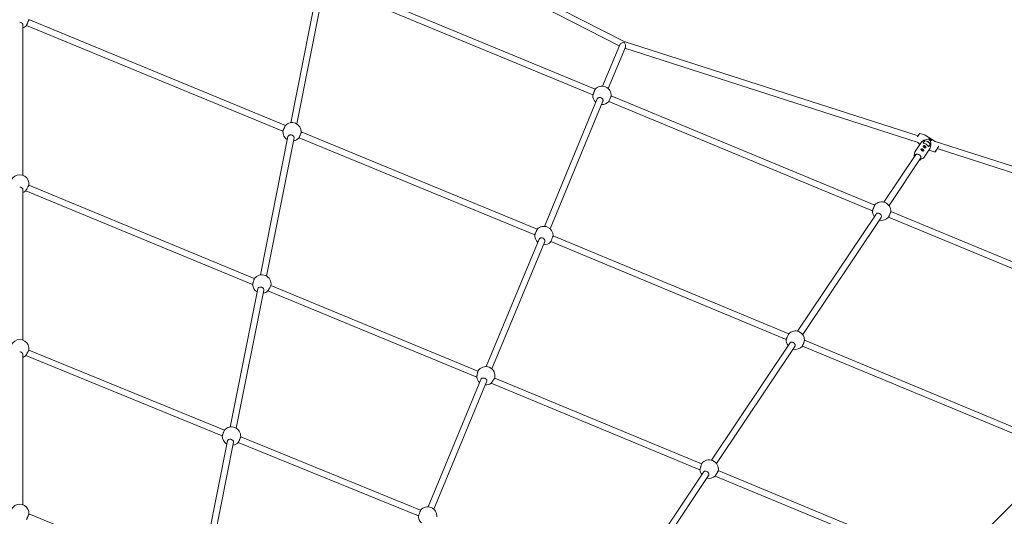
# Model space of a CAD drawing. Units: millimetres. Extents: x -5800 to 5800, y -5800 to 5800.
# Drawn here: x 0 to 2566, y 2566 to 3861 of the extents above; entities that cross this region are included whole.
import ezdxf

# ---------------------------------------------------------------- set-up
doc = ezdxf.new("R2010")
doc.units = ezdxf.units.MM
doc.header["$MEASUREMENT"] = 0

msp = doc.modelspace()

# ---------------------------------------------------------------- linework, layer by layer
at = {"color": 0, "linetype": 'Continuous', "lineweight": 0}
for p, q in [((1562.2, 3792.4), (850.7, 4157.8)), ((1575.5, 3803.6), (861, 4170.5)), ((706.4, 3592.1), (778, 3952.5)), ((812.7, 3963.9), (1499.4, 3679.3)), ((722, 3589), (793.7, 3949.4)), ((806.6, 3949.1), (1493.5, 3664.4)), ((24, 3860.8), (692.4, 3584.9)), ((8, 3455.1), (8, 3847.8)), ((17.7, 3846), (685.9, 3570.3)), ((1574.9, 3802.1), (1575.5, 3803.6)), ((2340.8, 3557.6), (1575.5, 3803.6)), ((1563.5, 3795.4), (1518.7, 3687.4)), ((1578.2, 3789.3), (1533.5, 3681.3)), ((2341.2, 3540.7), (1577, 3786.3)), ((1504.9, 3654.1), (1367.3, 3321.7)), ((1519.7, 3648), (1382, 3315.6)), ((1535.1, 3647.2), (2222.1, 3362.7)), ((1541.4, 3661.9), (2228.2, 3377.5)), ((733.8, 3567.9), (1348.5, 3314.2)), ((627.4, 3195.3), (699.1, 3555.7)), ((643.1, 3192.2), (714.8, 3552.6)), ((728.1, 3552.9), (1342.1, 3299.6)), ((2333.6, 3517.3), (2349.3, 3540.7)), ((2340.6, 3540.9), (2343.9, 3537.2)), ((2345.4, 3563.9), (2358.3, 3560.2)), ((2354.1, 3539.6), (2357.3, 3544.3)), ((2354.2, 3539.3), (2357.3, 3544)), ((2359.6, 3559.6), (2385.5, 3543.3)), ((3254.7, 3263.9), (2385.8, 3543.2)), ((2386.6, 3542.4), (2386.6, 3542.5)), ((2345, 3536.3), (2346, 3535.7)), ((2356.5, 3502), (2372.2, 3525.4)), ((2371.8, 3534.9), (2368.7, 3530.2)), ((2372.1, 3535), (2368.9, 3530.3)), ((2369.3, 3521.1), (2370.9, 3520.1)), ((2385.1, 3515.7), (2372.2, 3519.5)), ((3240.4, 3251.7), (2390.9, 3524.7)), ((2252, 3384.7), (2335.2, 3509.3)), ((2265.3, 3375.8), (2348.5, 3500.4)), ((2331.1, 3505.1), (2331.9, 3512.4)), ((2346.2, 3495), (2352.6, 3498.5)), ((8, 3025.4), (8, 3418.1)), ((16.1, 3414.7), (606.9, 3170)), ((23.7, 3428.8), (611.3, 3185.5)), ((2027.2, 3048.3), (2231.4, 3353.9)), ((2040.5, 3039.5), (2244.7, 3345)), ((2263.9, 3345.4), (3010.9, 3036.2)), ((2270, 3360.2), (3017.1, 3050.9)), ((1353.5, 3288.4), (1215.8, 2956.1)), ((1390, 3297), (2004, 3041.7)), ((1368.2, 3282.3), (1230.6, 2950)), ((1384.2, 3282.1), (1997.4, 3027.1)), ((548.5, 2798.5), (620.2, 3158.9)), ((564.2, 2795.4), (635.9, 3155.8)), ((654.5, 3167.6), (1193.8, 2944.3)), ((646.7, 3153.5), (1190.8, 2928.2)), ((1802.5, 2712), (2006.6, 3017.5)), ((1815.8, 2703.1), (2019.9, 3008.6)), ((2039.6, 3009.6), (2707, 2732.1)), ((2045.3, 3024.6), (2713, 2746.9)), ((8, 2595.6), (8, 2988.3)), ((16, 2984.8), (527.9, 2775.6)), ((23.7, 2999), (533.8, 2790.5)), ((1237.7, 2926.1), (1777, 2702.7)), ((1202, 2922.8), (1064.3, 2590.4)), ((1216.8, 2916.6), (1079.1, 2584.3)), ((1228.5, 2912.6), (1772.6, 2687.2)), ((575.9, 2773.2), (1044.5, 2581.7)), ((469.6, 2401.7), (541.3, 2762.1)), ((485.3, 2398.6), (557, 2759)), ((569.6, 2758.5), (1039.1, 2566.6)), ((2437.5, 2448.8), (2715.2, 2726.5)), ((1577.7, 2375.6), (1781.8, 2681.1)), ((1591, 2366.7), (1795.1, 2672.2)), ((1812.4, 2670.7), (2403.2, 2425.9)), ((1820.2, 2684.8), (2407.8, 2441.3)), ((24, 2571.8), (456.4, 2395.2))]:
    msp.add_line(p, q, dxfattribs=at)
msp.add_circle((0, 0), 5800)
for centre, start, end in [((0, 3862.2), 289.4712, 317.5327), ((1517.4, 3663.4), 356.2564, 138.7436), ((1517.4, 3663.4), 177.6893, 228.0288), ((1517.4, 3663.4), 266.9712, 317.3107), ((709.8, 3568.3), 358.8531, 136.3002), ((709.8, 3568.3), 175.2367, 239.2788), ((709.8, 3568.3), 278.2212, 319.9166), ((0, 3432.5), 351.245, 188.755), ((0, 3432.5), 289.4712, 312.0916), ((2246.1, 3361.5), 176.9505, 216.7788), ((2246.1, 3361.5), 357.0123, 138.008), ((2246.1, 3361.5), 255.7212, 318.0698), ((1366, 3297.8), 358.1863, 136.8137), ((1366, 3297.8), 175.7663, 228.0288), ((1366, 3297.8), 266.9712, 319.2337), ((630.9, 3171.5), 350.4804, 144.5277), ((630.9, 3171.5), 183.633, 239.2788), ((630.9, 3171.5), 278.2212, 311.3752), ((2021.3, 3025.1), 358.6998, 136.1469), ((0, 3002.7), 350.9426, 189.0574), ((2021.3, 3025.1), 175.0834, 216.7788), ((2021.3, 3025.1), 255.7212, 319.7633), ((0, 3002.7), 289.4712, 311.7445), ((1214.5, 2932.1), 345.4066, 149.5934), ((1214.5, 2932.1), 189.4446, 228.0288), ((1214.5, 2932.1), 266.9712, 305.5554), ((551.9, 2774.8), 356.2834, 139.2518), ((551.9, 2774.8), 177.9623, 239.2788), ((551.9, 2774.8), 278.2212, 317.5728), ((1796.5, 2688.7), 350.4723, 144.5196), ((1796.5, 2688.7), 183.6248, 216.7788), ((1796.5, 2688.7), 255.7212, 311.367), ((0, 2573), 357.3069, 182.6931), ((1063.1, 2566.4), 179.5395, 228.0288), ((1063.1, 2566.4), 354.4352, 140.5648)]:
    msp.add_arc(centre, 24, start, end, dxfattribs=at)
for centre, major_axis, ratio, start_param, end_param in [((1572.4, 3796.1), (9.1, 3.34), 0.552739, 1.09974, 2.670537), ((1572.4, 3796.1), (4.07, -8.8), 0.552739, 0.471056, 2.041702), ((2372.4, 3547.7), (-2.99, 1.82), 0.591968, -0.025865, 0.281427), ((2372.4, 3547.7), (2.99, -1.82), 0.591968, -0.359881, 3.115728), ((2351.9, 3520.7), (-2.99, 1.82), 0.591968, -0.025865, 0.564083), ((2351.9, 3520.7), (2.99, -1.82), 0.591968, -0.594059, 3.115728), ((2357.5, 3529.1), (-2.99, 1.82), 0.591968, -0.025865, 0.564083), ((2357.5, 3529.1), (2.99, -1.82), 0.591968, -0.594059, 3.115728), ((2356.4, 3526.6), (-11.4, 7.6), 0.805692, -2.081055, -0.990146)]:
    msp.add_ellipse(centre, major_axis=major_axis, ratio=ratio, start_param=start_param, end_param=end_param, dxfattribs=at)
at = {"color": 0, "linetype": 'Continuous', "lineweight": 0, "extrusion": (0, 0, -1)}
for centre, major_axis, ratio, start_param, end_param in [((2365.2, 3539.8), (17.1, 3.6), 0.513695, -2.655425, -1.234258), ((2360.9, 3533.3), (11.4, -7.6), 0.805692, -2.151447, -1.060538), ((2360.9, 3533.3), (11.2, -7.5), 0.805692, -2.151447, -1.060538), ((2372.4, 3547.7), (-3.33, 2.02), 0.591968, 0.137518, 3.002734), ((2371.5, 3546.3), (-1.28, 0.78), 0.591968, 0.126372, 3.440065), ((2365.2, 3539.8), (-3.6, 16.9), 0.498186, 1.347276, 2.690622), ((2351.9, 3520.7), (-3.33, 2.02), 0.591968, 0.041543, 3.100484), ((2351.1, 3519.3), (-1.28, 0.78), 0.591968, 0.075294, 3.084525), ((2357.5, 3529.1), (-3.33, 2.02), 0.591968, 0.041543, 3.100484), ((2356.7, 3527.7), (-1.28, 0.78), 0.591968, 0.075294, 3.084525)]:
    msp.add_ellipse(centre, major_axis=major_axis, ratio=ratio, start_param=start_param, end_param=end_param, dxfattribs=at)
at = {"color": 0, "linetype": 'Continuous', "lineweight": 0}
for points, knots in [([(8, 3847.8), (8, 3848.6), (7.8, 3849.4), (7, 3850.9), (6.4, 3851.6), (4.9, 3852.7), (4, 3853.2), (2.1, 3853.8), (1, 3854), (0, 3854)], [3.616921, 3.616921, 3.616921, 3.616921, 3.918396, 3.918396, 4.219872, 4.219872, 4.521215, 4.521215, 4.822558, 4.822558, 4.822558, 4.822558]), ([(24, 3860.8), (24, 3860.8), (23.9, 3860.6), (23.6, 3859.8), (23.3, 3859.3), (22.8, 3858), (22.4, 3857.1), (21.6, 3855.3), (21.2, 3854.3), (20.4, 3852.5), (20, 3851.5), (19.3, 3849.7), (18.9, 3848.8), (18.3, 3847.5), (18.1, 3847), (17.8, 3846.2), (17.7, 3846), (17.7, 3846)], [0.001274, 0.001274, 0.001274, 0.001274, 0.301348, 0.301348, 0.602696, 0.602696, 0.904061, 0.904061, 1.205425, 1.205425, 1.506791, 1.506791, 1.808157, 1.808157, 2.109506, 2.109506, 2.409581, 2.409581, 2.409581, 2.409581]), ([(1493.5, 3664.4), (1493.5, 3664.4), (1493.5, 3664.6), (1493.8, 3665.4), (1494.1, 3665.9), (1494.6, 3667.3), (1494.9, 3668.1), (1495.7, 3669.9), (1496.1, 3670.9), (1496.8, 3672.8), (1497.2, 3673.8), (1497.9, 3675.6), (1498.3, 3676.4), (1498.8, 3677.8), (1499, 3678.3), (1499.3, 3679.1), (1499.4, 3679.3), (1499.4, 3679.3)], [2.410892, 2.410892, 2.410892, 2.410892, 2.71224, 2.71224, 3.013588, 3.013588, 3.314963, 3.314963, 3.616338, 3.616338, 3.917713, 3.917713, 4.219087, 4.219087, 4.520436, 4.520436, 4.821784, 4.821784, 4.821784, 4.821784]), ([(1514.8, 3657), (1513.8, 3657.4), (1512.8, 3657.6), (1510.7, 3657.8), (1509.7, 3657.7), (1507.9, 3657.1), (1507.1, 3656.7), (1505.7, 3655.6), (1505.2, 3654.8), (1504.9, 3654.1)], [0, 0, 0, 0, 0.301348, 0.301348, 0.602696, 0.602696, 0.904068, 0.904068, 1.20544, 1.20544, 1.20544, 1.20544]), ([(1519.7, 3648), (1520, 3648.7), (1520.2, 3649.6), (1520, 3651.4), (1519.7, 3652.3), (1518.8, 3653.9), (1518.2, 3654.7), (1516.6, 3656), (1515.7, 3656.6), (1514.8, 3657)], [3.616321, 3.616321, 3.616321, 3.616321, 3.917687, 3.917687, 4.219053, 4.219053, 4.520407, 4.520407, 4.821761, 4.821761, 4.821761, 4.821761]), ([(1541.4, 3661.9), (1541.4, 3661.9), (1541.3, 3661.7), (1541, 3660.9), (1540.8, 3660.4), (1540.2, 3659.1), (1539.8, 3658.2), (1539.1, 3656.4), (1538.6, 3655.5), (1537.8, 3653.6), (1537.4, 3652.6), (1536.6, 3650.8), (1536.3, 3650), (1535.7, 3648.7), (1535.5, 3648.1), (1535.2, 3647.4), (1535.1, 3647.2), (1535.1, 3647.2)], [0, 0, 0, 0, 0.301348, 0.301348, 0.602696, 0.602696, 0.904071, 0.904071, 1.205446, 1.205446, 1.506821, 1.506821, 1.808196, 1.808196, 2.109544, 2.109544, 2.410892, 2.410892, 2.410892, 2.410892]), ([(685.9, 3570.3), (685.9, 3570.4), (685.9, 3570.6), (686.2, 3571.3), (686.5, 3571.8), (687, 3573.1), (687.4, 3574), (688.2, 3575.8), (688.6, 3576.7), (689.5, 3578.6), (689.9, 3579.6), (690.7, 3581.3), (691.1, 3582.2), (691.7, 3583.5), (692, 3584), (692.3, 3584.7), (692.4, 3584.9), (692.4, 3584.9)], [2.440084, 2.440084, 2.440084, 2.440084, 2.712826, 2.712826, 3.014158, 3.014158, 3.315627, 3.315627, 3.617096, 3.617096, 3.918637, 3.918637, 4.220178, 4.220178, 4.521582, 4.521582, 4.794395, 4.794395, 4.794395, 4.794395]), ([(733.8, 3567.9), (733.8, 3567.8), (733.7, 3567.6), (733.5, 3566.9), (733.3, 3566.3), (732.8, 3565), (732.5, 3564.1), (731.8, 3562.3), (731.4, 3561.3), (730.7, 3559.4), (730.3, 3558.4), (729.6, 3556.5), (729.3, 3555.7), (728.8, 3554.4), (728.5, 3553.8), (728.3, 3553.1), (728.2, 3552.9), (728.1, 3552.9)], [0.028591, 0.028591, 0.028591, 0.028591, 0.301404, 0.301404, 0.602808, 0.602808, 0.904349, 0.904349, 1.20589, 1.20589, 1.507359, 1.507359, 1.808828, 1.808828, 2.11016, 2.11016, 2.382902, 2.382902, 2.382902, 2.382902]), ([(708.2, 3560.2), (707.2, 3560.4), (706.1, 3560.4), (704, 3560.2), (703.1, 3559.9), (701.5, 3559.1), (700.7, 3558.6), (699.6, 3557.2), (699.3, 3556.5), (699.1, 3555.7)], [0, 0, 0, 0, 0.30132, 0.30132, 0.60264, 0.60264, 0.904556, 0.904556, 1.206472, 1.206472, 1.206472, 1.206472]), ([(714.8, 3552.6), (715, 3553.3), (714.9, 3554.2), (714.4, 3555.8), (713.9, 3556.6), (712.8, 3558), (712, 3558.6), (710.2, 3559.6), (709.1, 3560), (708.2, 3560.2)], [3.619495, 3.619495, 3.619495, 3.619495, 3.92141, 3.92141, 4.223326, 4.223326, 4.524646, 4.524646, 4.825966, 4.825966, 4.825966, 4.825966]), ([(2345.4, 3563.9), (2345.3, 3564), (2345.3, 3564), (2345.2, 3564), (2345.1, 3563.9), (2345.1, 3563.9), (2345, 3563.9), (2345, 3563.9), (2345, 3563.9), (2344.9, 3563.8), (2344.9, 3563.8), (2344.8, 3563.7), (2344.8, 3563.7), (2344.5, 3563.4), (2344.2, 3562.9), (2343.4, 3561.7), (2343, 3561.1), (2342.1, 3559.8), (2341.6, 3559), (2340.6, 3557.4), (2340.1, 3556.5), (2339.5, 3555.7), (2339.5, 3555.6), (2339.5, 3555.6)], [4.718346, 4.718346, 4.718346, 4.718346, 4.725988, 4.725988, 4.735229, 4.735229, 4.746617, 4.746617, 4.762496, 4.762496, 4.793184, 4.793184, 4.912826, 4.912826, 5.347532, 5.347532, 5.670348, 5.670348, 5.991213, 5.991213, 6.311651, 6.311651, 6.314635, 6.314635, 6.314635, 6.314635]), ([(2357.3, 3544.3), (2357.5, 3544.7), (2358.2, 3545.1), (2358.9, 3545.2), (2359.2, 3545.2), (2359.5, 3545.3), (2359.8, 3545.2)], [0, 0, 0, 0, 1.133544, 1.133544, 1.133544, 1.570796, 1.570796, 1.570796, 1.570796]), ([(2357.3, 3544), (2357.6, 3544.4), (2358.2, 3544.8), (2359, 3544.9), (2359.2, 3545), (2359.5, 3545), (2359.8, 3545)], [0, 0, 0, 0, 1.133544, 1.133544, 1.133544, 1.570796, 1.570796, 1.570796, 1.570796]), ([(2358.3, 3560.2), (2358.4, 3560.2), (2358.5, 3560.1), (2358.7, 3560.1), (2358.8, 3560), (2358.9, 3560), (2359, 3559.9), (2359.2, 3559.8), (2359.3, 3559.8), (2359.4, 3559.7), (2359.5, 3559.7), (2359.6, 3559.6)], [1.564839701, 1.564839701, 1.564839701, 1.564839701, 1.566031026, 1.566031026, 1.567222351, 1.567222351, 1.568413677, 1.568413677, 1.569605002, 1.569605002, 1.570796327, 1.570796327, 1.570796327, 1.570796327]), ([(2369.1, 3549.3), (2369.1, 3549.3), (2369.1, 3549.3), (2369.1, 3549.7), (2369.2, 3550.1), (2369.4, 3550.3)], [1.618065, 1.618065, 1.618065, 1.618065, 1.6256729, 1.6256729, 1.7734424, 1.7734424, 1.7734424, 1.7734424]), ([(2369.9, 3547.7), (2369.7, 3547.9), (2369.6, 3548.1), (2369.3, 3548.7), (2369.1, 3549), (2369.1, 3549.3)], [-0.3874826, -0.3874826, -0.3874826, -0.3874826, -0.2948833, -0.2948833, -0.1549929, -0.1549929, -0.1549929, -0.1549929]), ([(2369.4, 3550.3), (2369.5, 3550.6), (2369.8, 3550.7), (2370.4, 3550.9), (2370.8, 3550.9), (2371.5, 3550.8), (2372, 3550.7), (2372.9, 3550.3), (2373.3, 3550), (2373.7, 3549.8), (2374.1, 3549.5), (2374.6, 3549.2), (2375.3, 3548.6), (2375.6, 3548.3), (2376, 3547.6), (2376.2, 3547.3), (2376.2, 3546.7), (2376.1, 3546.4), (2376, 3546.2)], [1.773442, 1.773442, 1.773442, 1.773442, 1.921212, 1.921212, 2.068981, 2.068981, 2.216786, 2.216786, 2.36459, 2.36459, 2.36459, 2.512394, 2.512394, 2.660198, 2.660198, 2.807968, 2.807968, 2.955737, 2.955737, 2.955737, 2.955737]), ([(2372.6, 3545.3), (2372.6, 3545.3), (2372.6, 3545.3), (2372.2, 3545.6), (2371.7, 3545.9), (2371, 3546.5), (2370.6, 3546.9), (2370.1, 3547.4), (2370, 3547.5), (2369.9, 3547.7)], [-0.7471538, -0.7471538, -0.7471538, -0.7471538, -0.7410395, -0.7410395, -0.588957, -0.588957, -0.4419202, -0.4419202, -0.3874826, -0.3874826, -0.3874826, -0.3874826]), ([(2376, 3546.2), (2375.8, 3545.9), (2375.6, 3545.7), (2374.9, 3545.4), (2374.4, 3545.3), (2373.6, 3545.2), (2373.1, 3545.2), (2372.6, 3545.3)], [0.5911475, 0.5911475, 0.5911475, 0.5911475, 0.7389169, 0.7389169, 0.8866863, 0.8866863, 1.0268812, 1.0268812, 1.0268812, 1.0268812]), ([(2386.6, 3542.5), (2386.5, 3542.5), (2386.5, 3542.6), (2386.3, 3542.7), (2386.3, 3542.8), (2386.1, 3542.9), (2386, 3543), (2385.9, 3543.1), (2385.8, 3543.1), (2385.7, 3543.2), (2385.6, 3543.3), (2385.5, 3543.3)], [4.706432355, 4.706432355, 4.706432355, 4.706432355, 4.70762368, 4.70762368, 4.708815005, 4.708815005, 4.71000633, 4.71000633, 4.711197655, 4.711197655, 4.71238898, 4.71238898, 4.71238898, 4.71238898]), ([(2333.6, 3517.3), (2333.4, 3517), (2333.3, 3516.7), (2332.9, 3516.1), (2332.8, 3515.7), (2332.5, 3515.1), (2332.4, 3514.8), (2332.2, 3514.1), (2332.1, 3513.8), (2332, 3513.1), (2331.9, 3512.7), (2331.9, 3512.4)], [2.6477408, 2.6477408, 2.6477408, 2.6477408, 2.7275691, 2.7275691, 2.8073974, 2.8073974, 2.8872258, 2.8872258, 2.9670541, 2.9670541, 3.0468825, 3.0468825, 3.0468825, 3.0468825]), ([(2345, 3536.3), (2344.9, 3536.4), (2344.8, 3536.4), (2344.7, 3536.5), (2344.6, 3536.6), (2344.4, 3536.7), (2344.4, 3536.8), (2344.2, 3536.9), (2344.2, 3537), (2344, 3537.1), (2344, 3537.2), (2343.9, 3537.2)], [4.71238898, 4.71238898, 4.71238898, 4.71238898, 4.713580306, 4.713580306, 4.714771631, 4.714771631, 4.715962956, 4.715962956, 4.717154281, 4.717154281, 4.718345606, 4.718345606, 4.718345606, 4.718345606]), ([(2351, 3519.3), (2350.5, 3519.6), (2350.1, 3519.9), (2349.4, 3520.5), (2349.1, 3520.8), (2348.7, 3521.5), (2348.5, 3521.8), (2348.5, 3522.4), (2348.5, 3522.7), (2348.7, 3522.9), (2348.9, 3523.2), (2349.1, 3523.4), (2349.8, 3523.7), (2350.3, 3523.8), (2351.1, 3523.9), (2351.6, 3523.9), (2352.6, 3523.6), (2353.1, 3523.4), (2353.5, 3523.2)], [1.773442, 1.773442, 1.773442, 1.773442, 1.921212, 1.921212, 2.068981, 2.068981, 2.216786, 2.216786, 2.36459, 2.36459, 2.36459, 2.512394, 2.512394, 2.660198, 2.660198, 2.807968, 2.807968, 2.955737, 2.955737, 2.955737, 2.955737]), ([(2353.5, 3523.2), (2353.9, 3522.9), (2354.3, 3522.5), (2355, 3521.8), (2355.2, 3521.3), (2355.5, 3520.5), (2355.6, 3520.1), (2355.6, 3519.3), (2355.5, 3519), (2355.1, 3518.5), (2354.9, 3518.3), (2354.3, 3518.2), (2353.9, 3518.2), (2353.2, 3518.3), (2352.7, 3518.4), (2351.8, 3518.8), (2351.4, 3519.1), (2351, 3519.3)], [0.591147, 0.591147, 0.591147, 0.591147, 0.738917, 0.738917, 0.886686, 0.886686, 1.034491, 1.034491, 1.182295, 1.182295, 1.330099, 1.330099, 1.477903, 1.477903, 1.625673, 1.625673, 1.773442, 1.773442, 1.773442, 1.773442]), ([(2355.3, 3538.5), (2354.6, 3538.6), (2354.1, 3538.8), (2354, 3539.2), (2354, 3539.3), (2354, 3539.4), (2354.1, 3539.6)], [0, 0, 0, 0, 1.133544, 1.133544, 1.133544, 1.570796, 1.570796, 1.570796, 1.570796]), ([(2356.5, 3527.7), (2356.1, 3528), (2355.7, 3528.3), (2355, 3528.9), (2354.7, 3529.2), (2354.3, 3529.8), (2354.1, 3530.2), (2354.1, 3530.8), (2354.1, 3531.1), (2354.3, 3531.3), (2354.5, 3531.5), (2354.7, 3531.8), (2355.4, 3532.1), (2355.8, 3532.2), (2356.7, 3532.3), (2357.2, 3532.2), (2358.2, 3532), (2358.7, 3531.8), (2359.1, 3531.5)], [1.773442, 1.773442, 1.773442, 1.773442, 1.921212, 1.921212, 2.068981, 2.068981, 2.216786, 2.216786, 2.36459, 2.36459, 2.36459, 2.512394, 2.512394, 2.660198, 2.660198, 2.807968, 2.807968, 2.955737, 2.955737, 2.955737, 2.955737]), ([(2359.1, 3531.5), (2359.5, 3531.3), (2359.9, 3530.9), (2360.6, 3530.1), (2360.8, 3529.7), (2361.1, 3528.9), (2361.2, 3528.5), (2361.2, 3527.7), (2361.1, 3527.4), (2360.7, 3526.9), (2360.5, 3526.7), (2359.9, 3526.5), (2359.5, 3526.5), (2358.8, 3526.7), (2358.3, 3526.8), (2357.4, 3527.2), (2357, 3527.4), (2356.5, 3527.7)], [0.591147, 0.591147, 0.591147, 0.591147, 0.738917, 0.738917, 0.886686, 0.886686, 1.034491, 1.034491, 1.182295, 1.182295, 1.330099, 1.330099, 1.477903, 1.477903, 1.625673, 1.625673, 1.773442, 1.773442, 1.773442, 1.773442]), ([(2368.9, 3530.3), (2368.7, 3529.9), (2368.3, 3529.9), (2367.8, 3530.3), (2367.7, 3530.5), (2367.5, 3530.7), (2367.4, 3530.9)], [0, 0, 0, 0, 1.133544, 1.133544, 1.133544, 1.570796, 1.570796, 1.570796, 1.570796]), ([(2370.9, 3520.1), (2371, 3520), (2371, 3520), (2371.2, 3519.9), (2371.3, 3519.8), (2371.5, 3519.7), (2371.6, 3519.7), (2371.7, 3519.6), (2371.8, 3519.6), (2372, 3519.5), (2372.1, 3519.5), (2372.2, 3519.5)], [1.570796327, 1.570796327, 1.570796327, 1.570796327, 1.571987652, 1.571987652, 1.573178977, 1.573178977, 1.574370302, 1.574370302, 1.575561627, 1.575561627, 1.576752952, 1.576752952, 1.576752952, 1.576752952]), ([(2371.6, 3537.5), (2372, 3536.9), (2372.1, 3536.1), (2372, 3535.5), (2372, 3535.3), (2371.9, 3535.1), (2371.8, 3534.9)], [0, 0, 0, 0, 1.133544, 1.133544, 1.133544, 1.570796, 1.570796, 1.570796, 1.570796]), ([(2371.9, 3537.6), (2372.2, 3537), (2372.4, 3536.2), (2372.3, 3535.6), (2372.3, 3535.3), (2372.2, 3535.1), (2372.1, 3535)], [0, 0, 0, 0, 1.133544, 1.133544, 1.133544, 1.570796, 1.570796, 1.570796, 1.570796]), ([(2391.3, 3524.6), (2391.1, 3524.2), (2390.9, 3523.9), (2390.1, 3522.7), (2389.6, 3521.9), (2388.6, 3520.3), (2388.1, 3519.5), (2387.2, 3518.2), (2386.9, 3517.6), (2386.2, 3516.7), (2386, 3516.4), (2385.8, 3516.1), (2385.7, 3516), (2385.7, 3515.9), (2385.6, 3515.9), (2385.6, 3515.8), (2385.5, 3515.8), (2385.5, 3515.8), (2385.5, 3515.8), (2385.4, 3515.7), (2385.3, 3515.7), (2385.2, 3515.7), (2385.2, 3515.7), (2385.1, 3515.7)], [3.040902, 3.040902, 3.040902, 3.040902, 3.170059, 3.170059, 3.490415, 3.490415, 3.810894, 3.810894, 4.131915, 4.131915, 4.455598, 4.455598, 4.581015, 4.581015, 4.643724, 4.643724, 4.675078, 4.675078, 4.683992, 4.683992, 4.697122, 4.697122, 4.706432, 4.706432, 4.706432, 4.706432]), ([(2385.9, 3516.4), (2385.9, 3516.4), (2385.9, 3516.4), (2386, 3516.6), (2386.1, 3516.8), (2386.5, 3517.4), (2386.8, 3517.9), (2387.4, 3519), (2387.8, 3519.7), (2388.7, 3521.1), (2389.2, 3521.9), (2390.2, 3523.5), (2390.7, 3524.4), (2391.7, 3526), (2392.2, 3526.7), (2393.1, 3528.2), (2393.6, 3528.8), (2394.3, 3529.9), (2394.6, 3530.4), (2394.9, 3530.8), (2394.9, 3530.8), (2394.9, 3530.9)], [4.793193, 4.793193, 4.793193, 4.793193, 4.893719, 4.893719, 5.163074, 5.163074, 5.479084, 5.479084, 5.798244, 5.798244, 6.117919, 6.117919, 6.437721, 6.437721, 6.757524, 6.757524, 7.077206, 7.077206, 7.396398, 7.396398, 7.432801, 7.432801, 7.432801, 7.432801]), ([(2331.1, 3503.2), (2331.1, 3503.6), (2331, 3503.9), (2331, 3504.6), (2331.1, 3504.8), (2331.1, 3505.1)], [3.0149984, 3.0149984, 3.0149984, 3.0149984, 3.1491198, 3.1491198, 3.2363029, 3.2363029, 3.2363029, 3.2363029]), ([(2333, 3507.4), (2333.5, 3508), (2334, 3508.6), (2335.3, 3509.4), (2336, 3509.7), (2337.6, 3510.1), (2338.5, 3510.2), (2340.2, 3510), (2341.1, 3509.8), (2342.9, 3509.2), (2343.7, 3508.7), (2345.2, 3507.6), (2345.9, 3507), (2347.1, 3505.6), (2347.5, 3504.9), (2348.2, 3503.3), (2348.5, 3502.5), (2348.6, 3500.9), (2348.5, 3500.1), (2348.2, 3498.7), (2347.9, 3498.2), (2347.6, 3497.7)], [3.635445, 3.635445, 3.635445, 3.635445, 3.960535, 3.960535, 4.283561, 4.283561, 4.603364, 4.603364, 4.921446, 4.921446, 5.238974, 5.238974, 5.556406, 5.556406, 5.873993, 5.873993, 6.192302, 6.192302, 6.512646, 6.512646, 6.777037, 6.777037, 6.777037, 6.777037]), ([(2352.6, 3498.5), (2353, 3498.7), (2353.3, 3498.8), (2353.8, 3499.2), (2354.1, 3499.4), (2354.7, 3499.9), (2354.9, 3500.1), (2355.4, 3500.6), (2355.6, 3500.9), (2356.1, 3501.4), (2356.3, 3501.7), (2356.5, 3502)], [5.3901917, 5.3901917, 5.3901917, 5.3901917, 5.4700201, 5.4700201, 5.5498484, 5.5498484, 5.6296767, 5.6296767, 5.7095051, 5.7095051, 5.7893334, 5.7893334, 5.7893334, 5.7893334]), ([(8, 3418.1), (8, 3418.8), (7.8, 3419.7), (7, 3421.2), (6.4, 3421.9), (4.9, 3423), (4, 3423.4), (2.1, 3424.1), (1, 3424.2), (0, 3424.2)], [3.616921, 3.616921, 3.616921, 3.616921, 3.918396, 3.918396, 4.219872, 4.219872, 4.521215, 4.521215, 4.822558, 4.822558, 4.822558, 4.822558]), ([(23.7, 3428.8), (23.7, 3428.8), (23.6, 3428.7), (23.2, 3427.9), (23, 3427.4), (22.3, 3426.1), (21.9, 3425.3), (20.9, 3423.6), (20.4, 3422.6), (19.4, 3420.9), (18.9, 3419.9), (18, 3418.2), (17.6, 3417.4), (16.9, 3416.1), (16.6, 3415.6), (16.2, 3414.9), (16.1, 3414.7), (16.1, 3414.7)], [0.002548, 0.002548, 0.002548, 0.002548, 0.301255, 0.301255, 0.60251, 0.60251, 0.905456, 0.905456, 1.208402, 1.208402, 1.511457, 1.511457, 1.814511, 1.814511, 2.115795, 2.115795, 2.414532, 2.414532, 2.414532, 2.414532]), ([(2222.1, 3362.7), (2222.1, 3362.7), (2222.2, 3362.9), (2222.5, 3363.7), (2222.7, 3364.3), (2223.3, 3365.6), (2223.6, 3366.4), (2224.4, 3368.2), (2224.8, 3369.2), (2225.5, 3371.1), (2226, 3372.1), (2226.7, 3373.9), (2227.1, 3374.7), (2227.6, 3376), (2227.8, 3376.6), (2228.1, 3377.3), (2228.2, 3377.5), (2228.2, 3377.5)], [2.410795, 2.410795, 2.410795, 2.410795, 2.712144, 2.712144, 3.013494, 3.013494, 3.314843, 3.314843, 3.616193, 3.616193, 3.917542, 3.917542, 4.218891, 4.218891, 4.520241, 4.520241, 4.82159, 4.82159, 4.82159, 4.82159]), ([(2241.4, 3354.6), (2240.6, 3355.1), (2239.6, 3355.6), (2237.6, 3356.2), (2236.6, 3356.3), (2234.8, 3356.1), (2233.9, 3355.9), (2232.4, 3355.1), (2231.8, 3354.5), (2231.4, 3353.9)], [0, 0, 0, 0, 0.30132, 0.30132, 0.60264, 0.60264, 0.904556, 0.904556, 1.206472, 1.206472, 1.206472, 1.206472]), ([(2244.7, 3345), (2245.1, 3345.6), (2245.4, 3346.4), (2245.6, 3348.2), (2245.4, 3349.1), (2244.9, 3350.8), (2244.4, 3351.7), (2243.1, 3353.3), (2242.3, 3354), (2241.4, 3354.6)], [3.619495, 3.619495, 3.619495, 3.619495, 3.92141, 3.92141, 4.223326, 4.223326, 4.524646, 4.524646, 4.825966, 4.825966, 4.825966, 4.825966]), ([(2270, 3360.2), (2270, 3360.2), (2270, 3360), (2269.6, 3359.3), (2269.4, 3358.7), (2268.9, 3357.4), (2268.5, 3356.6), (2267.8, 3354.7), (2267.4, 3353.8), (2266.6, 3351.9), (2266.2, 3350.9), (2265.4, 3349.1), (2265.1, 3348.3), (2264.5, 3346.9), (2264.3, 3346.4), (2264, 3345.6), (2263.9, 3345.4), (2263.9, 3345.4)], [0, 0, 0, 0, 0.301349, 0.301349, 0.602699, 0.602699, 0.904048, 0.904048, 1.205398, 1.205398, 1.506747, 1.506747, 1.808096, 1.808096, 2.109446, 2.109446, 2.410795, 2.410795, 2.410795, 2.410795]), ([(1342.1, 3299.6), (1342.1, 3299.5), (1342.1, 3299.7), (1342.5, 3300.5), (1342.7, 3301), (1343.3, 3302.3), (1343.7, 3303.2), (1344.5, 3305), (1344.9, 3305.9), (1345.7, 3307.8), (1346.1, 3308.8), (1346.9, 3310.6), (1347.3, 3311.4), (1347.9, 3312.7), (1348.1, 3313.3), (1348.4, 3314), (1348.5, 3314.2), (1348.5, 3314.2)], [2.41112, 2.41112, 2.41112, 2.41112, 2.712482, 2.712482, 3.013844, 3.013844, 3.315285, 3.315285, 3.616726, 3.616726, 3.918144, 3.918144, 4.219562, 4.219562, 4.520901, 4.520901, 4.82224, 4.82224, 4.82224, 4.82224]), ([(1363.3, 3291.3), (1362.4, 3291.7), (1361.3, 3292), (1359.3, 3292.1), (1358.2, 3292), (1356.5, 3291.5), (1355.6, 3291), (1354.3, 3289.9), (1353.8, 3289.2), (1353.5, 3288.4)], [0, 0, 0, 0, 0.301348, 0.301348, 0.602696, 0.602696, 0.904068, 0.904068, 1.20544, 1.20544, 1.20544, 1.20544]), ([(1368.2, 3282.3), (1368.5, 3283.1), (1368.7, 3283.9), (1368.5, 3285.7), (1368.2, 3286.6), (1367.4, 3288.2), (1366.7, 3289), (1365.2, 3290.4), (1364.2, 3290.9), (1363.3, 3291.3)], [3.616321, 3.616321, 3.616321, 3.616321, 3.917693, 3.917693, 4.219065, 4.219065, 4.520413, 4.520413, 4.821761, 4.821761, 4.821761, 4.821761]), ([(1390, 3297), (1390, 3297), (1389.9, 3296.8), (1389.6, 3296.1), (1389.4, 3295.5), (1388.8, 3294.2), (1388.5, 3293.4), (1387.8, 3291.5), (1387.4, 3290.5), (1386.7, 3288.6), (1386.3, 3287.6), (1385.6, 3285.8), (1385.2, 3285), (1384.7, 3283.6), (1384.5, 3283.1), (1384.2, 3282.3), (1384.2, 3282.1), (1384.2, 3282.1)], [0, 0, 0, 0, 0.301339, 0.301339, 0.602678, 0.602678, 0.904096, 0.904096, 1.205514, 1.205514, 1.506955, 1.506955, 1.808396, 1.808396, 2.109758, 2.109758, 2.41112, 2.41112, 2.41112, 2.41112]), ([(606.9, 3170), (606.9, 3170.1), (606.9, 3170.3), (607.1, 3171), (607.2, 3171.6), (607.6, 3173), (607.8, 3173.9), (608.3, 3175.8), (608.6, 3176.9), (609.2, 3178.8), (609.5, 3179.8), (610.1, 3181.7), (610.3, 3182.6), (610.8, 3184), (611, 3184.5), (611.2, 3185.2), (611.3, 3185.4), (611.3, 3185.5)], [2.47613, 2.47613, 2.47613, 2.47613, 2.720852, 2.720852, 3.022502, 3.022502, 3.326233, 3.326233, 3.629963, 3.629963, 3.933067, 3.933067, 4.236171, 4.236171, 4.537276, 4.537276, 4.781472, 4.781472, 4.781472, 4.781472]), ([(629.2, 3163.4), (628.3, 3163.6), (627.2, 3163.6), (625.1, 3163.4), (624.1, 3163.1), (622.5, 3162.3), (621.8, 3161.8), (620.7, 3160.4), (620.3, 3159.7), (620.2, 3158.9)], [0, 0, 0, 0, 0.30146, 0.30146, 0.60292, 0.60292, 0.904696, 0.904696, 1.206472, 1.206472, 1.206472, 1.206472]), ([(635.9, 3155.8), (636, 3156.5), (636, 3157.4), (635.5, 3159), (635, 3159.8), (633.8, 3161.2), (633.1, 3161.8), (631.2, 3162.8), (630.2, 3163.2), (629.2, 3163.4)], [3.619495, 3.619495, 3.619495, 3.619495, 3.92141, 3.92141, 4.223326, 4.223326, 4.524646, 4.524646, 4.825966, 4.825966, 4.825966, 4.825966]), ([(654.5, 3167.6), (654.5, 3167.5), (654.4, 3167.3), (654.1, 3166.7), (653.8, 3166.1), (653.2, 3164.9), (652.8, 3164.1), (651.8, 3162.3), (651.3, 3161.4), (650.3, 3159.6), (649.8, 3158.6), (648.8, 3156.9), (648.4, 3156.1), (647.6, 3154.9), (647.3, 3154.4), (646.9, 3153.7), (646.8, 3153.6), (646.7, 3153.5)], [0.05691, 0.05691, 0.05691, 0.05691, 0.301105, 0.301105, 0.602211, 0.602211, 0.905315, 0.905315, 1.208419, 1.208419, 1.512149, 1.512149, 1.81588, 1.81588, 2.11753, 2.11753, 2.362252, 2.362252, 2.362252, 2.362252]), ([(1997.4, 3027.1), (1997.4, 3027.2), (1997.5, 3027.4), (1997.8, 3028.1), (1998, 3028.7), (1998.6, 3030), (1998.9, 3030.8), (1999.7, 3032.6), (2000.2, 3033.6), (2001, 3035.4), (2001.5, 3036.4), (2002.3, 3038.2), (2002.7, 3039), (2003.3, 3040.3), (2003.5, 3040.8), (2003.9, 3041.5), (2004, 3041.7), (2004, 3041.7)], [2.440084, 2.440084, 2.440084, 2.440084, 2.712826, 2.712826, 3.014158, 3.014158, 3.315627, 3.315627, 3.617096, 3.617096, 3.918637, 3.918637, 4.220178, 4.220178, 4.521582, 4.521582, 4.794395, 4.794395, 4.794395, 4.794395]), ([(2016.7, 3018.2), (2015.8, 3018.7), (2014.9, 3019.2), (2012.9, 3019.8), (2011.9, 3019.9), (2010.1, 3019.8), (2009.2, 3019.5), (2007.7, 3018.7), (2007, 3018.1), (2006.6, 3017.5)], [0, 0, 0, 0, 0.30132, 0.30132, 0.60264, 0.60264, 0.904556, 0.904556, 1.206472, 1.206472, 1.206472, 1.206472]), ([(2019.9, 3008.6), (2020.3, 3009.3), (2020.6, 3010.1), (2020.8, 3011.8), (2020.7, 3012.7), (2020.1, 3014.4), (2019.6, 3015.3), (2018.3, 3016.9), (2017.5, 3017.6), (2016.7, 3018.2)], [3.619495, 3.619495, 3.619495, 3.619495, 3.92141, 3.92141, 4.223326, 4.223326, 4.524646, 4.524646, 4.825966, 4.825966, 4.825966, 4.825966]), ([(2045.3, 3024.5), (2045.3, 3024.5), (2045.2, 3024.3), (2045, 3023.6), (2044.8, 3023), (2044.3, 3021.7), (2044, 3020.8), (2043.3, 3019), (2042.9, 3018), (2042.2, 3016.1), (2041.8, 3015.1), (2041.1, 3013.2), (2040.8, 3012.4), (2040.3, 3011.1), (2040, 3010.5), (2039.7, 3009.8), (2039.6, 3009.6), (2039.6, 3009.6)], [0.028591, 0.028591, 0.028591, 0.028591, 0.301404, 0.301404, 0.602808, 0.602808, 0.904349, 0.904349, 1.20589, 1.20589, 1.507359, 1.507359, 1.808828, 1.808828, 2.11016, 2.11016, 2.382902, 2.382902, 2.382902, 2.382902]), ([(8, 2988.3), (8, 2989.1), (7.8, 2989.9), (7, 2991.4), (6.4, 2992.1), (4.9, 2993.2), (4, 2993.7), (2.1, 2994.3), (1, 2994.5), (0, 2994.5)], [3.616921, 3.616921, 3.616921, 3.616921, 3.918396, 3.918396, 4.219872, 4.219872, 4.521215, 4.521215, 4.822558, 4.822558, 4.822558, 4.822558]), ([(23.7, 2999), (23.7, 2998.9), (23.6, 2998.8), (23.2, 2998.1), (22.9, 2997.5), (22.2, 2996.3), (21.8, 2995.5), (20.9, 2993.7), (20.4, 2992.8), (19.4, 2991), (18.9, 2990), (17.9, 2988.3), (17.5, 2987.5), (16.8, 2986.3), (16.5, 2985.7), (16.1, 2985), (16, 2984.8), (16, 2984.8)], [0.00382, 0.00382, 0.00382, 0.00382, 0.301231, 0.301231, 0.602461, 0.602461, 0.905737, 0.905737, 1.209013, 1.209013, 1.512439, 1.512439, 1.815866, 1.815866, 2.117143, 2.117143, 2.414599, 2.414599, 2.414599, 2.414599]), ([(1190.8, 2928.2), (1190.9, 2928.2), (1190.9, 2928.4), (1191.1, 2929.2), (1191.2, 2929.8), (1191.4, 2931.2), (1191.6, 2932.1), (1192, 2934.1), (1192.2, 2935.2), (1192.6, 2937.2), (1192.8, 2938.3), (1193.1, 2940.3), (1193.3, 2941.2), (1193.6, 2942.6), (1193.7, 2943.2), (1193.8, 2944.1), (1193.8, 2944.3), (1193.8, 2944.3)], [2.437957, 2.437957, 2.437957, 2.437957, 2.738772, 2.738772, 3.039588, 3.039588, 3.348266, 3.348266, 3.656944, 3.656944, 3.965262, 3.965262, 4.273581, 4.273581, 4.57476, 4.57476, 4.875939, 4.875939, 4.875939, 4.875939]), ([(1211.8, 2925.6), (1210.9, 2926), (1209.9, 2926.3), (1207.8, 2926.4), (1206.8, 2926.3), (1205, 2925.8), (1204.2, 2925.4), (1202.8, 2924.2), (1202.3, 2923.5), (1202, 2922.8)], [0, 0, 0, 0, 0.301348, 0.301348, 0.602696, 0.602696, 0.904068, 0.904068, 1.20544, 1.20544, 1.20544, 1.20544]), ([(1216.8, 2916.6), (1217.1, 2917.4), (1217.2, 2918.3), (1217.1, 2920), (1216.8, 2920.9), (1215.9, 2922.5), (1215.3, 2923.3), (1213.7, 2924.7), (1212.8, 2925.3), (1211.8, 2925.6)], [3.616321, 3.616321, 3.616321, 3.616321, 3.917687, 3.917687, 4.219053, 4.219053, 4.520407, 4.520407, 4.821761, 4.821761, 4.821761, 4.821761]), ([(1237.7, 2926.1), (1237.7, 2926.1), (1237.6, 2925.9), (1237.1, 2925.2), (1236.8, 2924.7), (1236, 2923.5), (1235.4, 2922.8), (1234.3, 2921.1), (1233.7, 2920.2), (1232.5, 2918.5), (1231.9, 2917.6), (1230.7, 2915.9), (1230.2, 2915.2), (1229.4, 2914), (1229, 2913.5), (1228.6, 2912.8), (1228.5, 2912.6), (1228.5, 2912.6)], [0, 0, 0, 0, 0.301179, 0.301179, 0.602358, 0.602358, 0.910677, 0.910677, 1.218996, 1.218996, 1.527674, 1.527674, 1.836352, 1.836352, 2.137167, 2.137167, 2.437982, 2.437982, 2.437982, 2.437982]), ([(527.9, 2775.6), (528, 2775.7), (528, 2775.9), (528.2, 2776.6), (528.4, 2777.1), (528.9, 2778.5), (529.2, 2779.3), (529.8, 2781.2), (530.2, 2782.2), (531, 2784.1), (531.4, 2785), (532.1, 2786.9), (532.5, 2787.7), (533, 2789), (533.3, 2789.6), (533.6, 2790.2), (533.7, 2790.4), (533.8, 2790.4)], [2.496878, 2.496878, 2.496878, 2.496878, 2.71344, 2.71344, 3.015068, 3.015068, 3.316487, 3.316487, 3.617905, 3.617905, 3.919229, 3.919229, 4.220552, 4.220552, 4.522078, 4.522078, 4.738546, 4.738546, 4.738546, 4.738546]), ([(575.9, 2773.2), (575.9, 2773.1), (575.8, 2772.9), (575.6, 2772.3), (575.4, 2771.7), (574.9, 2770.4), (574.6, 2769.5), (573.8, 2767.7), (573.4, 2766.7), (572.6, 2764.9), (572.2, 2763.9), (571.4, 2762.1), (571, 2761.3), (570.4, 2760), (570.1, 2759.4), (569.8, 2758.8), (569.7, 2758.6), (569.6, 2758.6)], [0.085059, 0.085059, 0.085059, 0.085059, 0.301526, 0.301526, 0.603052, 0.603052, 0.904376, 0.904376, 1.205699, 1.205699, 1.507118, 1.507118, 1.808536, 1.808536, 2.110164, 2.110164, 2.326726, 2.326726, 2.326726, 2.326726]), ([(550.3, 2766.6), (549.3, 2766.8), (548.2, 2766.9), (546.2, 2766.6), (545.2, 2766.3), (543.6, 2765.5), (542.9, 2765), (541.8, 2763.6), (541.4, 2762.9), (541.3, 2762.1)], [0, 0, 0, 0, 0.30146, 0.30146, 0.60292, 0.60292, 0.904696, 0.904696, 1.206472, 1.206472, 1.206472, 1.206472]), ([(557, 2759), (557.1, 2759.8), (557.1, 2760.6), (556.6, 2762.3), (556.1, 2763.1), (554.9, 2764.4), (554.1, 2765), (552.3, 2766), (551.3, 2766.4), (550.3, 2766.6)], [3.619495, 3.619495, 3.619495, 3.619495, 3.92141, 3.92141, 4.223326, 4.223326, 4.524646, 4.524646, 4.825966, 4.825966, 4.825966, 4.825966]), ([(1772.6, 2687.2), (1772.6, 2687.3), (1772.6, 2687.5), (1772.8, 2688.2), (1772.9, 2688.8), (1773.3, 2690.2), (1773.5, 2691.1), (1774, 2693), (1774.3, 2694), (1774.9, 2696), (1775.2, 2697), (1775.7, 2698.9), (1776, 2699.8), (1776.4, 2701.1), (1776.6, 2701.7), (1776.9, 2702.4), (1777, 2702.6), (1777, 2702.6)], [2.47613, 2.47613, 2.47613, 2.47613, 2.720852, 2.720852, 3.022502, 3.022502, 3.326233, 3.326233, 3.629963, 3.629963, 3.933067, 3.933067, 4.236171, 4.236171, 4.537276, 4.537276, 4.781472, 4.781472, 4.781472, 4.781472]), ([(1791.9, 2681.8), (1791.1, 2682.4), (1790.1, 2682.8), (1788.1, 2683.4), (1787.1, 2683.5), (1785.3, 2683.4), (1784.4, 2683.1), (1782.9, 2682.3), (1782.3, 2681.8), (1781.8, 2681.1)], [0, 0, 0, 0, 0.30146, 0.30146, 0.60292, 0.60292, 0.904696, 0.904696, 1.206472, 1.206472, 1.206472, 1.206472]), ([(1795.1, 2672.2), (1795.6, 2672.9), (1795.9, 2673.7), (1796, 2675.4), (1795.9, 2676.3), (1795.3, 2678), (1794.8, 2678.9), (1793.6, 2680.5), (1792.8, 2681.2), (1791.9, 2681.8)], [3.619495, 3.619495, 3.619495, 3.619495, 3.92141, 3.92141, 4.223326, 4.223326, 4.524646, 4.524646, 4.825966, 4.825966, 4.825966, 4.825966]), ([(1820.2, 2684.7), (1820.2, 2684.7), (1820.1, 2684.5), (1819.8, 2683.8), (1819.5, 2683.3), (1818.9, 2682), (1818.4, 2681.2), (1817.5, 2679.5), (1817, 2678.5), (1816, 2676.7), (1815.5, 2675.8), (1814.5, 2674.1), (1814, 2673.3), (1813.3, 2672.1), (1813, 2671.5), (1812.6, 2670.9), (1812.4, 2670.7), (1812.4, 2670.7)], [0.05691, 0.05691, 0.05691, 0.05691, 0.301105, 0.301105, 0.602211, 0.602211, 0.905315, 0.905315, 1.208419, 1.208419, 1.512149, 1.512149, 1.81588, 1.81588, 2.11753, 2.11753, 2.362252, 2.362252, 2.362252, 2.362252]), ([(24, 2571.8), (24, 2571.8), (23.9, 2571.7), (23.6, 2570.9), (23.4, 2570.3), (22.8, 2569), (22.5, 2568.2), (21.8, 2566.4), (21.4, 2565.4), (20.6, 2563.5), (20.2, 2562.5), (19.4, 2560.7), (19.1, 2559.9), (18.6, 2558.5), (18.3, 2558), (18, 2557.2), (17.9, 2557), (17.9, 2557)], [0.005092, 0.005092, 0.005092, 0.005092, 0.301347, 0.301347, 0.602693, 0.602693, 0.904039, 0.904039, 1.205385, 1.205385, 1.506731, 1.506731, 1.808077, 1.808077, 2.109423, 2.109423, 2.405677, 2.405677, 2.405677, 2.405677]), ([(1039.1, 2566.6), (1039.1, 2566.6), (1039.2, 2566.8), (1039.5, 2567.6), (1039.7, 2568.1), (1040.2, 2569.5), (1040.5, 2570.3), (1041.2, 2572.2), (1041.6, 2573.2), (1042.3, 2575.1), (1042.6, 2576.1), (1043.3, 2577.9), (1043.6, 2578.8), (1044, 2580.1), (1044.2, 2580.7), (1044.5, 2581.5), (1044.5, 2581.7), (1044.5, 2581.7)], [2.411943, 2.411943, 2.411943, 2.411943, 2.713267, 2.713267, 3.014591, 3.014591, 3.316133, 3.316133, 3.617674, 3.617674, 3.919336, 3.919336, 4.220998, 4.220998, 4.522444, 4.522444, 4.82389, 4.82389, 4.82389, 4.82389])]:
    msp.add_open_spline(points, degree=3, knots=knots, dxfattribs=at)
for points in [[(2354, 3539), (2354.1, 3539.1), (2354.1, 3539.2), (2354.2, 3539.3)], [(2368.7, 3530.2), (2368.6, 3530.1), (2368.5, 3530), (2368.5, 3530)], [(2346.2, 3495), (2345.6, 3494.7), (2345, 3494.4), (2344.4, 3494.3)]]:
    msp.add_open_spline(points, degree=3, dxfattribs=at)

doc.saveas('drawing.dxf')
